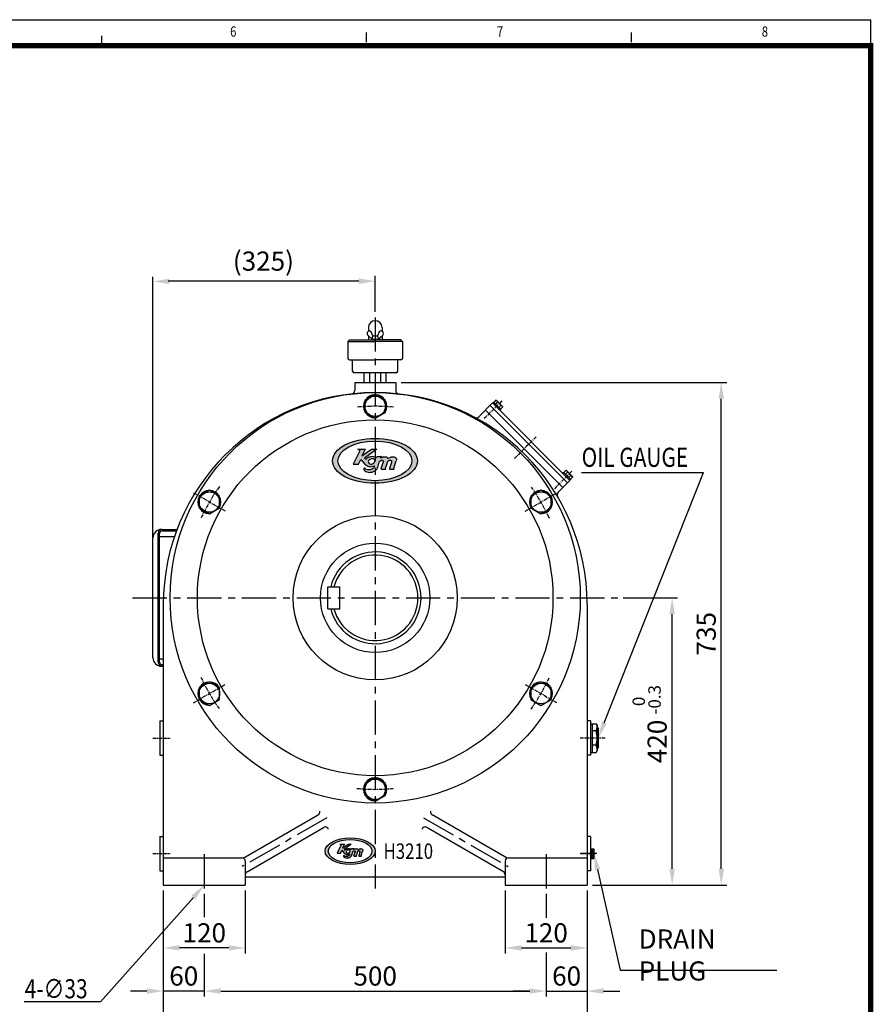
# Model space of a CAD drawing. Extents: x 3261 to 6364, y 11 to 2191.
# Drawn here: x 5116 to 6364, y 752 to 2191 of the extents above; entities that cross this region are included whole.
import ezdxf
from ezdxf.enums import TextEntityAlignment as Align

# ---------------------------------------------------------------- set-up
doc = ezdxf.new("R2010")
doc.units = 0
doc.header["$LTSCALE"] = 4
doc.header["$MEASUREMENT"] = 0
doc.linetypes.add('CENTER', pattern=[2, 1.25, -0.25, 0.25, -0.25])
doc.layers.get('0').update_dxf_attribs({"linetype": 'CONTINUOUS'})
for name, color, linetype in [('1', 7, 'CONTINUOUS'), ('4', 4, 'CONTINUOUS'), ('CENTER', 1, 'CENTER'), ('DIM', 2, 'CONTINUOUS'), ('THIN', 3, 'CONTINUOUS')]:
    doc.layers.add(name, color=color, linetype=linetype)
doc.styles.add('DIM', font='romans.shx', dxfattribs={"width": 0.8})
doc.styles.add('ROMANS', font='romans.shx')

msp = doc.modelspace()

# ---------------------------------------------------------------- hatches: boundary and pattern name
at = {"layer": '1'}
h = msp.add_hatch(color=4, dxfattribs=at)
h.dxf.hatch_style = 1
edge = h.paths.add_edge_path()
edge.add_ellipse((5635.49793, 1546.23186), major_axis=(-62.10991, 0.0009), ratio=0.5286538046, start_angle=0, end_angle=360)
edge = h.paths.add_edge_path(flags=16)
edge.add_ellipse((5635.50538, 1546.24131), major_axis=(-54.12146, -0.01003), ratio=0.5356687838, start_angle=0, end_angle=360)
h = msp.add_hatch(color=4, dxfattribs=at)
h.dxf.hatch_style = 1
edge = h.paths.add_edge_path()
edge.add_spline(control_points=[(5643.54173, 1549.97197), (5643.64099, 1550.28822), (5643.80596, 1550.81385), (5644.01432, 1551.58955), (5644.26152, 1552.11683), (5644.45274, 1552.48402), (5644.62898, 1552.83001), (5644.16473, 1552.91333), (5643.75818, 1552.75587), (5643.02803, 1552.53944), (5641.96506, 1552.47966), (5640.92503, 1552.47648), (5639.98938, 1552.47043), (5639.09244, 1552.60984), (5638.07932, 1551.95744), (5637.50867, 1551.08326), (5637.34537, 1550.49205), (5637.29416, 1550.30666)], knot_values=[0, 0, 0, 0, 0.9192207329, 1.5278510388, 2.2439933693, 2.4768625289, 2.7670788511, 3.0412761689, 3.4524197755, 4.0632682248, 5.1049227016, 6.4119209868, 6.9463125495, 7.7133697047, 8.8599678385, 10.0261719746, 10.55893039, 10.55893039, 10.55893039, 10.55893039], degree=3, periodic=0)
edge.add_spline(control_points=[(5637.29416, 1550.30666), (5636.97201, 1550.66117), (5636.32764, 1551.37027), (5634.51355, 1552.67408), (5631.41858, 1553.10833), (5628.34199, 1552.61299), (5626.0841, 1551.68431), (5624.51501, 1550.82329), (5623.1538, 1549.60789), (5622.50643, 1548.58074), (5622.18341, 1548.06822)], knot_values=[0, 0, 0, 0, 1.3292897009, 2.6588938923, 6.1222162668, 9.6092371626, 11.2451129, 12.8811308503, 14.5647274376, 16.2414410952, 16.2414410952, 16.2414410952, 16.2414410952], degree=3, periodic=0)
edge.add_line((5622.18341, 1548.06822), (5620.44923, 1550.2187))
edge.add_line((5620.44923, 1550.2187), (5638.07497, 1563.17599))
edge.add_line((5638.07497, 1563.17599), (5630.26988, 1563.17599))
edge.add_line((5630.26988, 1563.17599), (5616.44047, 1553.43958))
edge.add_line((5616.44047, 1553.43958), (5621.22557, 1563.17599))
edge.add_line((5621.22557, 1563.17599), (5610.16457, 1563.17599))
edge.add_spline(control_points=[(5610.16457, 1563.17599), (5611.40501, 1562.93304), (5613.02806, 1562.61515), (5612.95378, 1560.82378), (5612.77342, 1560.24448), (5612.68589, 1559.96332)], knot_values=[0, 0, 0, 0, 2.8468746184, 3.7249884542, 4.5530986272, 4.5530986272, 4.5530986272, 4.5530986272], degree=3, periodic=0)
edge.add_line((5612.68589, 1559.96332), (5603.69114, 1541.53628))
edge.add_line((5603.69114, 1541.53628), (5611.60431, 1541.53628))
edge.add_line((5611.60431, 1541.53628), (5614.75214, 1548.27842))
edge.add_line((5614.75214, 1548.27842), (5620.81783, 1541.5974))
edge.add_spline(control_points=[(5620.81783, 1541.5974), (5621.72253, 1540.81337), (5624.19577, 1538.67001), (5628.76336, 1537.4042), (5632.60575, 1537.87831), (5633.90927, 1538.83197), (5634.14409, 1539.02129)], knot_values=[0, 0, 0, 0, 1.6490481032, 4.5081296614, 6.3116267921, 6.7296146972, 6.7296146972, 6.7296146972, 6.7296146972], degree=3, periodic=0)
edge.add_spline(control_points=[(5634.14409, 1539.02129), (5634.22831, 1539.07977), (5634.35278, 1539.16619), (5634.49167, 1539.03174), (5634.57682, 1538.70137), (5634.30025, 1537.27947), (5632.66785, 1534.77181), (5628.86086, 1532.96698), (5624.68269, 1532.90991), (5621.82321, 1534.02478), (5621.06271, 1535.11116), (5621.04135, 1535.14284)], knot_values=[0, 0, 0, 0, 0.1200357695, 0.1774136493, 0.2336303073, 0.5910866582, 2.1136353281, 4.2235451012, 6.0988565125, 7.9300025883, 7.9842675749, 7.9842675749, 7.9842675749, 7.9842675749], degree=3, periodic=0)
edge.add_spline(control_points=[(5621.04135, 1535.14284), (5620.95081, 1535.23494), (5620.80013, 1535.38821), (5620.39208, 1535.58532), (5619.78162, 1535.55432), (5619.25137, 1535.0093), (5619.15558, 1534.24827), (5619.31747, 1533.34344), (5620.20758, 1531.99276), (5622.25006, 1530.42066), (5625.51493, 1529.48066), (5628.50508, 1529.36232), (5630.76584, 1529.70105), (5633.36237, 1530.25347), (5636.80127, 1532.0158), (5638.7736, 1534.90921), (5639.45004, 1536.55336), (5639.51992, 1536.72323)], knot_values=[0, 0, 0, 0, 0.3556087664, 0.5917891555, 1.2435461252, 1.8948480114, 2.5255726066, 3.3035661819, 4.4083631723, 6.9232729901, 10.2945287729, 13.6751062329, 15.1599389743, 16.6338758253, 21.0526483577, 25.4836911988, 25.9942447355, 25.9942447355, 25.9942447355, 25.9942447355], degree=3, periodic=0)
edge.add_line((5639.51992, 1536.72323), (5641.86868, 1544.46123))
edge.add_spline(control_points=[(5641.86868, 1544.46123), (5642.03501, 1544.82169), (5642.36735, 1545.54196), (5643.2793, 1546.43537), (5644.34738, 1546.96869), (5645.52108, 1547.14931), (5646.62006, 1547.09097), (5647.67584, 1546.40366), (5647.90225, 1545.16896), (5647.69634, 1544.40438), (5647.59261, 1544.01921)], knot_values=[0, 0, 0, 0, 1.09501632, 2.1880236483, 3.4753631677, 4.3394675131, 5.469183282, 6.4749393006, 7.5665424218, 8.6746873638, 8.6746873638, 8.6746873638, 8.6746873638], degree=3, periodic=0)
edge.add_line((5647.59261, 1544.01921), (5644.78506, 1534.84557))
edge.add_spline(control_points=[(5644.78506, 1534.84557), (5644.7732, 1534.72123), (5644.74959, 1534.47367), (5644.94352, 1534.08189), (5645.31587, 1533.94046), (5645.56014, 1533.92789), (5645.64525, 1533.92351)], knot_values=[0, 0, 0, 0, 0.3429576745, 0.6828692247, 1.1277049808, 1.3655629472, 1.3655629472, 1.3655629472, 1.3655629472], degree=3, periodic=0)
edge.add_line((5645.64525, 1533.92351), (5651.38707, 1533.92351))
edge.add_spline(control_points=[(5651.38707, 1533.92351), (5651.44227, 1533.92766), (5651.52889, 1533.93417), (5651.57215, 1534.03785), (5651.56672, 1534.10789), (5651.53125, 1534.19215), (5651.40373, 1534.29178), (5651.24092, 1534.44109), (5651.09611, 1534.70836), (5651.04658, 1535.0333), (5651.0687, 1535.27231), (5651.07922, 1535.38598)], knot_values=[0, 0, 0, 0, 0.1391486201, 0.2183574497, 0.2801977454, 0.3323610698, 0.4670708069, 0.7174244178, 0.9459174829, 1.2952449832, 1.6120750602, 1.6120750602, 1.6120750602, 1.6120750602], degree=3, periodic=0)
edge.add_line((5651.07922, 1535.38598), (5653.72092, 1544.01921))
edge.add_spline(control_points=[(5653.72092, 1544.01921), (5653.8884, 1544.46671), (5654.22288, 1545.36038), (5655.23452, 1546.40376), (5656.38237, 1546.96358), (5657.60827, 1547.15818), (5658.72958, 1547.0828), (5659.73007, 1546.34768), (5659.94999, 1545.16977), (5659.74344, 1544.40464), (5659.63939, 1544.01921)], knot_values=[0, 0, 0, 0, 1.3159063883, 2.6279199947, 3.9240610108, 4.7883162543, 6.0686321105, 6.9342118596, 8.0260644448, 9.1343670907, 9.1343670907, 9.1343670907, 9.1343670907], degree=3, periodic=0)
edge.add_line((5659.63939, 1544.01921), (5656.84601, 1534.87911))
edge.add_spline(control_points=[(5656.84601, 1534.87911), (5656.82922, 1534.73156), (5656.80025, 1534.47685), (5656.98055, 1534.1236), (5657.31469, 1533.94801), (5657.56701, 1533.9318), (5657.69614, 1533.92351)], knot_values=[0, 0, 0, 0, 0.4044300782, 0.6981304577, 1.0396442475, 1.3975825789, 1.3975825789, 1.3975825789, 1.3975825789], degree=3, periodic=0)
edge.add_line((5657.69614, 1533.92351), (5663.51846, 1533.92351))
edge.add_spline(control_points=[(5663.51846, 1533.92351), (5663.57371, 1533.92777), (5663.66032, 1533.93446), (5663.70433, 1534.03714), (5663.69891, 1534.1435), (5663.56383, 1534.28197), (5663.3766, 1534.42822), (5663.22834, 1534.71273), (5663.18093, 1535.03453), (5663.19975, 1535.27228), (5663.20874, 1535.38598)], knot_values=[0, 0, 0, 0, 0.1394470007, 0.2185936156, 0.2807978362, 0.4273574562, 0.7210193697, 0.9491763531, 1.2944273224, 1.6108794266, 1.6108794266, 1.6108794266, 1.6108794266], degree=3, periodic=0)
edge.add_line((5663.20874, 1535.38598), (5666.49, 1546.11527))
edge.add_spline(control_points=[(5666.49, 1546.11527), (5666.70638, 1546.87914), (5667.02811, 1548.01487), (5666.77678, 1549.60165), (5666.01737, 1550.84067), (5664.60878, 1552.08431), (5662.47023, 1552.40753), (5660.29483, 1552.37327), (5658.28256, 1551.57795), (5656.33237, 1550.63229), (5655.15757, 1549.77454), (5654.57015, 1549.34566)], knot_values=[0, 0, 0, 0, 2.1753121823, 3.2342620069, 4.3490887885, 6.1611723327, 8.2429386664, 10.1715467889, 12.158795768, 14.1738626283, 16.1890213841, 16.1890213841, 16.1890213841, 16.1890213841], degree=3, periodic=0)
edge.add_spline(control_points=[(5654.57067, 1549.34435), (5654.38831, 1549.80036), (5654.02348, 1550.71267), (5652.84139, 1551.59876), (5651.42307, 1552.41475), (5649.73145, 1552.36796), (5647.95854, 1552.29919), (5646.35467, 1551.74941), (5644.84043, 1550.9607), (5643.97448, 1550.30143), (5643.54173, 1549.97197)], knot_values=[0, 0, 0, 0, 1.337586338, 2.6759801812, 3.9983712298, 5.8052127322, 7.2236450601, 8.9378005713, 10.4472642756, 11.9551124873, 11.9551124873, 11.9551124873, 11.9551124873], degree=3, periodic=0)
edge = h.paths.add_edge_path(flags=16)
edge.add_spline(control_points=[(5629.0266, 1548.93155), (5629.74534, 1549.13914), (5631.63593, 1549.68521), (5634.45368, 1549.0285), (5635.51805, 1546.91058), (5635.34647, 1545.18654), (5634.43958, 1543.58313), (5632.92501, 1541.96323), (5630.41264, 1541.31405), (5628.21867, 1541.65063), (5626.26425, 1542.72257), (5625.19114, 1545.21574), (5626.79203, 1547.81307), (5628.35492, 1548.59535), (5629.0266, 1548.93155)], knot_values=[0, 0, 0, 0, 2.0956486395, 5.5124663588, 6.7673927398, 8.3672131357, 10.0973939468, 11.8305824496, 14.3804226898, 16.9304064595, 17.8142796057, 20.5170306352, 23.2764444597, 25.3561424717, 25.3561424717, 25.3561424717, 25.3561424717], degree=3, periodic=0)
h = msp.add_hatch(color=4, dxfattribs=at)
h.dxf.hatch_style = 1
edge = h.paths.add_edge_path()
edge.add_ellipse((5599.19232, 975.68104), major_axis=(-36.6621, 0.00053), ratio=0.5286538046, start_angle=0, end_angle=360)
edge = h.paths.add_edge_path(flags=16)
edge.add_ellipse((5599.19672, 975.68662), major_axis=(-31.9467, -0.00592), ratio=0.5356687838, start_angle=0, end_angle=360)
h = msp.add_hatch(color=4, dxfattribs=at)
h.dxf.hatch_style = 1
edge = h.paths.add_edge_path()
edge.add_spline(control_points=[(5603.9404, 977.88875), (5603.99899, 978.07542), (5604.09637, 978.38569), (5604.21936, 978.84357), (5604.36527, 979.15481), (5604.47814, 979.37155), (5604.58217, 979.57578), (5604.30814, 979.62496), (5604.06816, 979.53202), (5603.63717, 979.40427), (5603.00972, 979.36898), (5602.39582, 979.3671), (5601.84352, 979.36353), (5601.31408, 979.44582), (5600.71606, 979.06073), (5600.37922, 978.54471), (5600.28282, 978.19574), (5600.25259, 978.0863)], knot_values=[0, 0, 0, 0, 0.9192207329, 1.5278510388, 2.2439933693, 2.4768625289, 2.7670788511, 3.0412761689, 3.4524197755, 4.0632682248, 5.1049227016, 6.4119209868, 6.9463125495, 7.7133697047, 8.8599678385, 10.0261719746, 10.55893039, 10.55893039, 10.55893039, 10.55893039], degree=3, periodic=0)
edge.add_spline(control_points=[(5600.25259, 978.0863), (5600.06244, 978.29556), (5599.68208, 978.71413), (5598.61126, 979.48374), (5596.78437, 979.74007), (5594.96833, 979.44768), (5593.63554, 978.8995), (5592.70934, 978.39126), (5591.90585, 977.67384), (5591.52373, 977.06753), (5591.33305, 976.76501)], knot_values=[0, 0, 0, 0, 1.3292897009, 2.6588938923, 6.1222162668, 9.6092371626, 11.2451129, 12.8811308503, 14.5647274376, 16.2414410952, 16.2414410952, 16.2414410952, 16.2414410952], degree=3, periodic=0)
edge.add_line((5591.33305, 976.76501), (5590.30941, 978.03439))
edge.add_line((5590.30941, 978.03439), (5600.71349, 985.68279))
edge.add_line((5600.71349, 985.68279), (5596.10632, 985.68279))
edge.add_line((5596.10632, 985.68279), (5587.94313, 979.9356))
edge.add_line((5587.94313, 979.9356), (5590.76766, 985.68279))
edge.add_line((5590.76766, 985.68279), (5584.2386, 985.68279))
edge.add_spline(control_points=[(5584.2386, 985.68279), (5584.97081, 985.53938), (5585.92885, 985.35173), (5585.88501, 984.29433), (5585.77855, 983.95238), (5585.72688, 983.78642)], knot_values=[0, 0, 0, 0, 2.8468746184, 3.7249884542, 4.5530986272, 4.5530986272, 4.5530986272, 4.5530986272], degree=3, periodic=0)
edge.add_line((5585.72688, 983.78642), (5580.41748, 972.90934))
edge.add_line((5580.41748, 972.90934), (5585.08845, 972.90934))
edge.add_line((5585.08845, 972.90934), (5586.94654, 976.88908))
edge.add_line((5586.94654, 976.88908), (5590.52699, 972.94542))
edge.add_spline(control_points=[(5590.52699, 972.94542), (5591.06101, 972.48263), (5592.52091, 971.21745), (5595.21705, 970.47027), (5597.48513, 970.75013), (5598.25457, 971.31305), (5598.39318, 971.42481)], knot_values=[0, 0, 0, 0, 1.6490481032, 4.5081296614, 6.3116267921, 6.7296146972, 6.7296146972, 6.7296146972, 6.7296146972], degree=3, periodic=0)
edge.add_spline(control_points=[(5598.39318, 971.42481), (5598.44289, 971.45932), (5598.51636, 971.51034), (5598.59835, 971.43097), (5598.64861, 971.23596), (5598.48535, 970.39665), (5597.52179, 968.91643), (5595.27461, 967.85108), (5592.80833, 967.81739), (5591.12044, 968.47548), (5590.67153, 969.11674), (5590.65892, 969.13544)], knot_values=[0, 0, 0, 0, 0.1200357695, 0.1774136493, 0.2336303073, 0.5910866582, 2.1136353281, 4.2235451012, 6.0988565125, 7.9300025883, 7.9842675749, 7.9842675749, 7.9842675749, 7.9842675749], degree=3, periodic=0)
edge.add_spline(control_points=[(5590.65892, 969.13544), (5590.60548, 969.1898), (5590.51654, 969.28028), (5590.27567, 969.39663), (5589.91533, 969.37833), (5589.60234, 969.05662), (5589.54579, 968.6074), (5589.64136, 968.07329), (5590.16676, 967.27602), (5591.3724, 966.34804), (5593.29958, 965.79318), (5595.06459, 965.72333), (5596.39907, 965.92328), (5597.93175, 966.24935), (5599.96166, 967.28962), (5601.12588, 968.99753), (5601.52516, 969.96804), (5601.56641, 970.06831)], knot_values=[0, 0, 0, 0, 0.3556087664, 0.5917891555, 1.2435461252, 1.8948480114, 2.5255726066, 3.3035661819, 4.4083631723, 6.9232729901, 10.2945287729, 13.6751062329, 15.1599389743, 16.6338758253, 21.0526483577, 25.4836911988, 25.9942447355, 25.9942447355, 25.9942447355, 25.9942447355], degree=3, periodic=0)
edge.add_line((5601.56641, 970.06831), (5602.95283, 974.63588))
edge.add_spline(control_points=[(5602.95283, 974.63588), (5603.05101, 974.84865), (5603.24719, 975.27381), (5603.78549, 975.80117), (5604.41595, 976.11597), (5605.10876, 976.22259), (5605.75747, 976.18815), (5606.38067, 975.78245), (5606.51432, 975.05364), (5606.39277, 974.60232), (5606.33154, 974.37496)], knot_values=[0, 0, 0, 0, 1.09501632, 2.1880236483, 3.4753631677, 4.3394675131, 5.469183282, 6.4749393006, 7.5665424218, 8.6746873638, 8.6746873638, 8.6746873638, 8.6746873638], degree=3, periodic=0)
edge.add_line((5606.33154, 974.37496), (5604.67431, 968.95997))
edge.add_spline(control_points=[(5604.67431, 968.95997), (5604.66731, 968.88658), (5604.65337, 968.74045), (5604.76784, 968.50918), (5604.98763, 968.4257), (5605.13182, 968.41828), (5605.18206, 968.41569)], knot_values=[0, 0, 0, 0, 0.3429576745, 0.6828692247, 1.1277049808, 1.3655629472, 1.3655629472, 1.3655629472, 1.3655629472], degree=3, periodic=0)
edge.add_line((5605.18206, 968.41569), (5608.57133, 968.41569))
edge.add_spline(control_points=[(5608.57133, 968.41569), (5608.60391, 968.41815), (5608.65504, 968.42199), (5608.68058, 968.48319), (5608.67737, 968.52453), (5608.65643, 968.57427), (5608.58116, 968.63308), (5608.48506, 968.72121), (5608.39958, 968.87897), (5608.37034, 969.07078), (5608.3834, 969.21186), (5608.38961, 969.27896)], knot_values=[0, 0, 0, 0, 0.1391486201, 0.2183574497, 0.2801977454, 0.3323610698, 0.4670708069, 0.7174244178, 0.9459174829, 1.2952449832, 1.6120750602, 1.6120750602, 1.6120750602, 1.6120750602], degree=3, periodic=0)
edge.add_line((5608.38961, 969.27896), (5609.94894, 974.37496))
edge.add_spline(control_points=[(5609.94894, 974.37496), (5610.04781, 974.63911), (5610.24524, 975.16663), (5610.84239, 975.78251), (5611.51994, 976.11296), (5612.24356, 976.22783), (5612.90545, 976.18333), (5613.49601, 975.74941), (5613.62583, 975.05411), (5613.50391, 974.60247), (5613.44249, 974.37496)], knot_values=[0, 0, 0, 0, 1.3159063883, 2.6279199947, 3.9240610108, 4.7883162543, 6.0686321105, 6.9342118596, 8.0260644448, 9.1343670907, 9.1343670907, 9.1343670907, 9.1343670907], degree=3, periodic=0)
edge.add_line((5613.44249, 974.37496), (5611.79362, 968.97977))
edge.add_spline(control_points=[(5611.79362, 968.97977), (5611.78371, 968.89267), (5611.76661, 968.74232), (5611.87303, 968.5338), (5612.07027, 968.43016), (5612.21921, 968.42059), (5612.29543, 968.41569)], knot_values=[0, 0, 0, 0, 0.4044300782, 0.6981304577, 1.0396442475, 1.3975825789, 1.3975825789, 1.3975825789, 1.3975825789], degree=3, periodic=0)
edge.add_line((5612.29543, 968.41569), (5615.73222, 968.41569))
edge.add_spline(control_points=[(5615.73222, 968.41569), (5615.76483, 968.41821), (5615.81595, 968.42216), (5615.84193, 968.48277), (5615.83873, 968.54555), (5615.759, 968.62729), (5615.64848, 968.71362), (5615.56097, 968.88156), (5615.53298, 969.07151), (5615.54409, 969.21185), (5615.5494, 969.27896)], knot_values=[0, 0, 0, 0, 0.1394470007, 0.2185936156, 0.2807978362, 0.4273574562, 0.7210193697, 0.9491763531, 1.2944273224, 1.6108794266, 1.6108794266, 1.6108794266, 1.6108794266], degree=3, periodic=0)
edge.add_line((5615.5494, 969.27896), (5617.48625, 975.61222))
edge.add_spline(control_points=[(5617.48625, 975.61222), (5617.61398, 976.06312), (5617.80389, 976.73351), (5617.65553, 977.67015), (5617.20727, 978.40152), (5616.37581, 979.13561), (5615.11347, 979.3264), (5613.82938, 979.30618), (5612.64158, 978.83672), (5611.49043, 978.27852), (5610.79697, 977.77221), (5610.45023, 977.51905)], knot_values=[0, 0, 0, 0, 2.1753121823, 3.2342620069, 4.3490887885, 6.1611723327, 8.2429386664, 10.1715467889, 12.158795768, 14.1738626283, 16.1890213841, 16.1890213841, 16.1890213841, 16.1890213841], degree=3, periodic=0)
edge.add_spline(control_points=[(5610.45054, 977.51827), (5610.34289, 977.78745), (5610.12754, 978.32597), (5609.42978, 978.84901), (5608.59257, 979.33066), (5607.59405, 979.30305), (5606.54754, 979.26245), (5605.60081, 978.93793), (5604.70699, 978.47237), (5604.19584, 978.08322), (5603.9404, 977.88875)], knot_values=[0, 0, 0, 0, 1.337586338, 2.6759801812, 3.9983712298, 5.8052127322, 7.2236450601, 8.9378005713, 10.4472642756, 11.9551124873, 11.9551124873, 11.9551124873, 11.9551124873], degree=3, periodic=0)
edge = h.paths.add_edge_path(flags=16)
edge.add_spline(control_points=[(5595.37244, 977.27461), (5595.79669, 977.39715), (5596.91267, 977.71948), (5598.57593, 977.33184), (5599.2042, 976.08168), (5599.10292, 975.06401), (5598.5676, 974.11755), (5597.67358, 973.16136), (5596.19059, 972.77817), (5594.89553, 972.97685), (5593.74188, 973.60959), (5593.10845, 975.08125), (5594.05342, 976.61439), (5594.97596, 977.07616), (5595.37244, 977.27461)], knot_values=[0, 0, 0, 0, 2.0956486395, 5.5124663588, 6.7673927398, 8.3672131357, 10.0973939468, 11.8305824496, 14.3804226898, 16.9304064595, 17.8142796057, 20.5170306352, 23.2764444597, 25.3561424717, 25.3561424717, 25.3561424717, 25.3561424717], degree=3, periodic=0)

# ---------------------------------------------------------------- linework, layer by layer
at = {"color": 4}
msp.add_line((3261.02374, 2191.21538), (6360.54687, 2191.21538), dxfattribs=at)
at = {"layer": '1'}
for p, q in [((6360.54687, 2153.42563), (6360.54687, 2191.21538)), ((5235.92002, 2153.42563), (5235.92002, 2167.59679)), ((5623.26498, 2158.49636), (5623.26498, 2172.66752)), ((6010.60993, 2158.49636), (6010.60993, 2172.66752))]:
    msp.add_line(p, q, dxfattribs=at)
at = {"layer": '1', "color": 4}
for p, q in [((5612.68589, 1559.96332), (5603.69114, 1541.53628)), ((5610.16457, 1563.17599), (5621.22557, 1563.17599)), ((5621.22557, 1563.17599), (5616.44047, 1553.43958)), ((5616.44047, 1553.43958), (5630.26988, 1563.17599)), ((5638.07497, 1563.17599), (5620.44923, 1550.2187)), ((5630.26988, 1563.17599), (5638.07497, 1563.17599)), ((5603.69114, 1541.53628), (5611.60431, 1541.53628)), ((5611.60431, 1541.53628), (5614.75214, 1548.27842)), ((5614.75214, 1548.27842), (5620.81783, 1541.5974)), ((5620.44923, 1550.2187), (5622.18341, 1548.06822)), ((5639.51992, 1536.72323), (5641.86868, 1544.46123)), ((5644.78506, 1534.84557), (5647.59261, 1544.01921)), ((5651.07922, 1535.38598), (5653.72092, 1544.01921)), ((5659.63939, 1544.01921), (5656.84601, 1534.87911)), ((5663.20874, 1535.38598), (5666.49, 1546.11527)), ((5645.64525, 1533.92351), (5651.38707, 1533.92351)), ((5657.69614, 1533.92351), (5663.51846, 1533.92351)), ((5585.72688, 983.78642), (5580.41748, 972.90934)), ((5584.2386, 985.68279), (5590.76766, 985.68279)), ((5590.76766, 985.68279), (5587.94313, 979.9356)), ((5587.94313, 979.9356), (5596.10632, 985.68279)), ((5600.71349, 985.68279), (5590.30941, 978.03439)), ((5596.10632, 985.68279), (5600.71349, 985.68279)), ((5580.41748, 972.90934), (5585.08845, 972.90934)), ((5585.08845, 972.90934), (5586.94654, 976.88908)), ((5586.94654, 976.88908), (5590.52699, 972.94542)), ((5590.30941, 978.03439), (5591.33305, 976.76501)), ((5601.56641, 970.06831), (5602.95283, 974.63588)), ((5604.67431, 968.95997), (5606.33154, 974.37496)), ((5605.18206, 968.41569), (5608.57133, 968.41569)), ((5608.38961, 969.27896), (5609.94894, 974.37496)), ((5613.44249, 974.37496), (5611.79362, 968.97977)), ((5612.29543, 968.41569), (5615.73222, 968.41569)), ((5615.5494, 969.27896), (5617.48625, 975.61222))]:
    msp.add_line(p, q, dxfattribs=at)
at = {"layer": '1', "const_width": 7.74881}
msp.add_lwpolyline([(6360.54687, 2153.42563), (3336.60325, 2153.42563), (3336.60325, 15.28368), (6360.54687, 15.28368)], close=True, dxfattribs=at)
at = {"layer": '1', "color": 4}
for centre, major_axis, ratio in [((5635.49793, 1546.23214), (-62.10991, 0.0009), 0.5286538046), ((5635.50538, 1546.24158), (-54.12146, -0.01003), 0.5356687838), ((5599.19232, 975.68121), (-36.6621, 0.00053), 0.5286538046), ((5599.19672, 975.68678), (-31.9467, -0.00592), 0.5356687838)]:
    msp.add_ellipse(centre, major_axis=major_axis, ratio=ratio, dxfattribs=at)
for points in [[(5610.16457, 1563.17599), (5612.90237, 1561.77678), (5612.91257, 1560.82847), (5612.68589, 1559.96332)], [(5622.18341, 1548.06822), (5623.21923, 1549.55357), (5624.5657, 1550.77551), (5626.0984, 1551.6546), (5627.73626, 1552.317), (5631.45414, 1552.91702), (5635.11722, 1552.16047), (5636.29185, 1551.33448), (5637.29416, 1550.30666)], [(5629.0266, 1548.93155), (5631.24129, 1549.3981), (5634.73744, 1548.2173), (5635.34525, 1547.00591), (5635.24245, 1545.28117), (5634.37723, 1543.62495), (5633.04948, 1542.30553), (5630.414, 1541.5069), (5627.69899, 1541.96861), (5626.87607, 1542.45238), (5625.71074, 1545.12864), (5627.1105, 1547.75963), (5629.0266, 1548.93155)], [(5637.29416, 1550.30666), (5637.46523, 1550.85602), (5638.15876, 1551.90738), (5639.24301, 1552.50559), (5640.07115, 1552.48397), (5640.64821, 1552.4745), (5642.05964, 1552.49384), (5643.17924, 1552.60374), (5643.81418, 1552.78288), (5644.2477, 1552.87893), (5644.52852, 1552.78495), (5644.45081, 1552.4813), (5644.33584, 1552.25762), (5644.02275, 1551.55038), (5643.83113, 1550.92161), (5643.54173, 1549.97197)], [(5641.86868, 1544.46123), (5642.42822, 1545.5031), (5643.26183, 1546.33889), (5644.50867, 1546.95404), (5645.42932, 1547.10679), (5646.64204, 1546.97289), (5647.52403, 1546.33889), (5647.81212, 1545.1957), (5647.59261, 1544.01921)], [(5643.54173, 1549.97197), (5644.86486, 1550.92132), (5646.30717, 1551.68118), (5648.0733, 1552.23618), (5649.60017, 1552.36028), (5651.5464, 1552.21845), (5652.82196, 1551.57607), (5653.91708, 1550.63263), (5654.57067, 1549.34435)], [(5653.72092, 1544.01921), (5654.30938, 1545.31283), (5655.28663, 1546.33889), (5656.54514, 1546.95182), (5657.46568, 1547.10623), (5658.83556, 1546.91811), (5659.56933, 1546.33889), (5659.85907, 1545.19584), (5659.63939, 1544.01921)], [(5654.57015, 1549.34566), (5656.36524, 1550.57621), (5658.30699, 1551.55893), (5660.33835, 1552.25166), (5662.41893, 1552.34987), (5664.61205, 1551.85477), (5666.1117, 1550.59736), (5666.71154, 1549.55341), (5666.90907, 1548.42693), (5666.49, 1546.11527)], [(5621.04135, 1535.14284), (5620.75401, 1535.39767), (5620.52414, 1535.50823), (5619.82134, 1535.469), (5619.32107, 1534.97452), (5619.19375, 1534.30534), (5619.34079, 1533.47808), (5619.95243, 1532.45359), (5622.06451, 1530.74587), (5625.52967, 1529.62817), (5629.17824, 1529.49434), (5630.76624, 1529.71762), (5632.31899, 1530.0683), (5636.52714, 1532.31908), (5639.30637, 1536.21487), (5639.51992, 1536.72323)], [(5644.78506, 1534.84557), (5644.78506, 1534.47517), (5644.95376, 1534.14913), (5645.3894, 1533.94658), (5645.64525, 1533.92351)], [(5651.38707, 1533.92351), (5651.53118, 1533.96613), (5651.56671, 1534.04394), (5651.56261, 1534.1106), (5651.54086, 1534.16257), (5651.4387, 1534.26616), (5651.24696, 1534.4568), (5651.12803, 1534.67302), (5651.061, 1535.04429), (5651.07922, 1535.38598)], [(5656.84601, 1534.87911), (5656.84601, 1534.44233), (5656.99439, 1534.16198), (5657.31322, 1533.97653), (5657.69614, 1533.92351)], [(5663.51846, 1533.92351), (5663.66291, 1533.96612), (5663.6992, 1534.0435), (5663.69586, 1534.1106), (5663.60283, 1534.23866), (5663.37629, 1534.46062), (5663.25905, 1534.67735), (5663.19412, 1535.04453), (5663.20874, 1535.38598)], [(5584.2386, 985.68279), (5585.85466, 984.85686), (5585.86068, 984.2971), (5585.72688, 983.78642)], [(5591.33305, 976.76501), (5591.94447, 977.64177), (5592.73927, 978.36306), (5593.64398, 978.88197), (5594.61078, 979.27297), (5596.80536, 979.62714), (5598.96759, 979.18057), (5599.66095, 978.693), (5600.25259, 978.0863)], [(5600.25259, 978.0863), (5600.35357, 978.41058), (5600.76295, 979.03117), (5601.40296, 979.38428), (5601.89179, 979.37152), (5602.23242, 979.36593), (5603.06555, 979.37735), (5603.72643, 979.44222), (5604.10122, 979.54796), (5604.35711, 979.60466), (5604.52288, 979.54918), (5604.47701, 979.36995), (5604.40914, 979.23791), (5604.22433, 978.82045), (5604.11123, 978.4493), (5603.9404, 977.88875)], [(5603.9404, 977.88875), (5604.72141, 978.44912), (5605.57277, 978.89765), (5606.61528, 979.22526), (5607.51656, 979.29851), (5608.66538, 979.21479), (5609.41831, 978.83561), (5610.06473, 978.27872), (5610.45054, 977.51827)], [(5610.45023, 977.51905), (5611.50983, 978.24541), (5612.656, 978.82549), (5613.85507, 979.2344), (5615.08319, 979.29237), (5616.37774, 979.00012), (5617.26295, 978.2579), (5617.61702, 977.64168), (5617.73362, 976.97674), (5617.48625, 975.61222)], [(5590.65892, 969.13544), (5590.48931, 969.28586), (5590.35363, 969.35112), (5589.93878, 969.32796), (5589.64348, 969.03608), (5589.56832, 968.64108), (5589.65512, 968.15277), (5590.01616, 967.54804), (5591.26287, 966.54), (5593.30828, 965.88025), (5595.46195, 965.80125), (5596.39931, 965.93305), (5597.31586, 966.14005), (5599.79984, 967.46864), (5601.44036, 969.76823), (5601.56641, 970.06831)], [(5595.37244, 977.27461), (5596.67972, 977.55001), (5598.74342, 976.853), (5599.1022, 976.13795), (5599.04151, 975.11987), (5598.5308, 974.14224), (5597.74705, 973.36342), (5596.19139, 972.892), (5594.58878, 973.16454), (5594.10303, 973.4501), (5593.41516, 975.02984), (5594.24141, 976.58285), (5595.37244, 977.27461)], [(5602.95283, 974.63588), (5603.28312, 975.25087), (5603.77518, 975.74422), (5604.51116, 976.10733), (5605.0546, 976.19749), (5605.77044, 976.11846), (5606.29106, 975.74422), (5606.46111, 975.06942), (5606.33154, 974.37496)], [(5604.67431, 968.95997), (5604.67431, 968.74133), (5604.77389, 968.54887), (5605.03104, 968.42932), (5605.18206, 968.41569)], [(5608.57133, 968.41569), (5608.65639, 968.44085), (5608.67737, 968.48678), (5608.67494, 968.52613), (5608.6621, 968.55681), (5608.6018, 968.61795), (5608.48863, 968.73048), (5608.41842, 968.85812), (5608.37886, 969.07727), (5608.38961, 969.27896)], [(5609.94894, 974.37496), (5610.2963, 975.13856), (5610.87315, 975.74422), (5611.61602, 976.10602), (5612.15939, 976.19716), (5612.96801, 976.08612), (5613.40113, 975.74422), (5613.57216, 975.0695), (5613.44249, 974.37496)], [(5611.79362, 968.97977), (5611.79362, 968.72194), (5611.8812, 968.55646), (5612.0694, 968.44699), (5612.29543, 968.41569)], [(5615.73222, 968.41569), (5615.81748, 968.44085), (5615.83891, 968.48653), (5615.83693, 968.52613), (5615.78202, 968.60172), (5615.6483, 968.73274), (5615.57909, 968.86067), (5615.54076, 969.07741), (5615.5494, 969.27896)]]:
    msp.add_spline(points, degree=3, dxfattribs=at)
for points, knots in [([(5620.81783, 1541.5974), (5621.72253, 1540.81337), (5624.19577, 1538.67001), (5628.76336, 1537.4042), (5632.60575, 1537.87831), (5633.90927, 1538.83197), (5634.14409, 1539.02129)], [0, 0, 0, 0, 1.6490481032, 4.5081296614, 6.3116267921, 6.7296146972, 6.7296146972, 6.7296146972, 6.7296146972]), ([(5634.14409, 1539.02129), (5634.22831, 1539.07977), (5634.35278, 1539.16619), (5634.49167, 1539.03174), (5634.57682, 1538.70137), (5634.30025, 1537.27947), (5632.66785, 1534.77181), (5628.86086, 1532.96698), (5624.68269, 1532.90991), (5621.82321, 1534.02478), (5621.06271, 1535.11116), (5621.04135, 1535.14284)], [0, 0, 0, 0, 0.1200357695, 0.1774136493, 0.2336303073, 0.5910866582, 2.1136353281, 4.2235451012, 6.0988565125, 7.9300025883, 7.9842675749, 7.9842675749, 7.9842675749, 7.9842675749]), ([(5590.52699, 972.94542), (5591.06101, 972.48263), (5592.52091, 971.21745), (5595.21705, 970.47027), (5597.48513, 970.75013), (5598.25457, 971.31305), (5598.39318, 971.42481)], [0, 0, 0, 0, 1.6490481032, 4.5081296614, 6.3116267921, 6.7296146972, 6.7296146972, 6.7296146972, 6.7296146972]), ([(5598.39318, 971.42481), (5598.44289, 971.45932), (5598.51636, 971.51034), (5598.59835, 971.43097), (5598.64861, 971.23596), (5598.48535, 970.39665), (5597.52179, 968.91643), (5595.27461, 967.85108), (5592.80833, 967.81739), (5591.12044, 968.47548), (5590.67153, 969.11674), (5590.65892, 969.13544)], [0, 0, 0, 0, 0.1200357695, 0.1774136493, 0.2336303073, 0.5910866582, 2.1136353281, 4.2235451012, 6.0988565125, 7.9300025883, 7.9842675749, 7.9842675749, 7.9842675749, 7.9842675749])]:
    msp.add_open_spline(points, degree=3, knots=knots, dxfattribs=at)
at = {"layer": 'CENTER', "ltscale": 10}
for p, q in [((5635.85442, 1756.02971), (5635.85442, 921.02971)), ((5281.01319, 1346.02971), (5990.69565, 1346.02971)), ((5565.08836, 1024.51669), (5441.37155, 953.08876)), ((5706.62049, 1024.51669), (5830.3373, 953.08876)), ((5385.85442, 971.02971), (5385.85442, 921.02971)), ((5885.85442, 971.02971), (5885.85442, 921.02971))]:
    msp.add_line(p, q, dxfattribs=at)
at = {"layer": 'CENTER'}
for p, q in [((5821.07983, 1633.7856), (5795.40544, 1608.11121)), ((5871.2137, 1581.38898), (5838.98007, 1549.15535)), ((5923.61031, 1531.25511), (5897.93592, 1505.58073)), ((5416.66339, 1472.57971), (5370.07123, 1499.47971)), ((5855.04545, 1472.57971), (5901.63762, 1499.47971)), ((5370.07123, 1192.57971), (5416.66339, 1219.47971)), ((5855.04545, 1219.47971), (5901.63762, 1192.57971)), ((5310.85442, 1141.02971), (5335.85442, 1141.02971)), ((5972.10442, 1141.02971), (5935.85442, 1141.02971)), ((5310.85442, 972.02971), (5335.85442, 972.02971)), ((5959.89353, 972.02971), (5935.85442, 972.02971)), ((5936.59812, 972.02971), (5957.86102, 972.02971))]:
    msp.add_line(p, q, dxfattribs=at)
for start, end in [(84.49339354, 95.50660646), (144.49339354, 155.50660646), (24.49339354, 35.50660646), (204.49339354, 215.50660646), (324.49339354, 335.50660646), (264.49339354, 275.50660646)]:
    msp.add_arc((5635.85442, 1346.02971), 280, start, end, dxfattribs=at)
at = {"layer": 'DIM', "color": 3}
for p, q in [((5310.85442, 1433.72238), (5310.85442, 1815.09547)), ((5635.85442, 1764.02971), (5635.85442, 1816.95264)), ((5611.85442, 1808.95264), (5332.85442, 1808.95264)), ((5673.85442, 1661.02971), (6149.9915, 1661.02971)), ((6141.9915, 950.02971), (6141.9915, 1637.02971)), ((5937.54521, 1529.45741), (6115.97388, 1529.45741)), ((5970.94339, 1163.34277), (6115.97388, 1529.45741)), ((5998.69565, 1346.02971), (6078.18667, 1346.02971)), ((6070.18667, 950.02971), (6070.18667, 1322.02971)), ((5953.85442, 926.02971), (6078.18667, 926.02971)), ((6078.18667, 926.02971), (6149.9915, 926.02971)), ((5369.90841, 908.09302), (5234.29335, 755.54802)), ((5325.85442, 918.02971), (5325.85442, 695.11033)), ((5325.85442, 910.02971), (5325.85442, 826.2251)), ((5385.85442, 913.02971), (5385.85442, 879.18621)), ((5445.85442, 918.02971), (5445.85442, 826.2251)), ((5825.85442, 918.02971), (5825.85442, 826.2251)), ((5885.85442, 913.02971), (5885.85442, 878.3517)), ((5945.85442, 918.02971), (5945.85442, 695.11033)), ((5945.85442, 918.02971), (5945.85442, 826.2251)), ((5421.85442, 834.2251), (5349.85442, 834.2251)), ((5385.85442, 825.77793), (5385.85442, 763.12895)), ((5849.85442, 834.2251), (5921.85442, 834.2251)), ((5885.85442, 827.44694), (5885.85442, 763.12895)), ((5301.85442, 771.12895), (5277.85442, 771.12895)), ((5385.85442, 771.12895), (5325.85442, 771.12895)), ((5409.85442, 771.12895), (5861.85442, 771.12895)), ((5409.85442, 771.12895), (5433.85442, 771.12895)), ((5861.85442, 771.12895), (5837.85442, 771.12895)), ((5885.85442, 771.12895), (5945.85442, 771.12895)), ((5969.85442, 771.12895), (5993.85442, 771.12895)), ((5234.29335, 755.54802), (5122.3897, 755.54802))]:
    msp.add_line(p, q, dxfattribs=at)
at = {"layer": 'DIM', "color": 0}
for p, q in [((5624.90157, 1729.93775), (5631.60442, 1724.04078)), ((5625.85442, 1741.02971), (5625.85442, 1735.65858)), ((5625.85442, 1729.09945), (5625.85442, 1723.02971)), ((5632.35442, 1729.04078), (5629.95746, 1734.99364)), ((5631.60442, 1724.04078), (5632.35442, 1729.04078)), ((5632.35442, 1729.04078), (5639.35442, 1729.04078)), ((5641.75139, 1734.99364), (5639.35442, 1729.04078)), ((5639.35442, 1729.04078), (5640.10442, 1724.04078)), ((5640.10442, 1724.04078), (5646.80728, 1729.93775)), ((5645.85442, 1741.02971), (5645.85442, 1735.65858)), ((5645.85442, 1729.09945), (5645.85442, 1723.02971)), ((5598.25467, 1723.02971), (5595.85442, 1720.62946)), ((5595.85442, 1720.62696), (5595.85442, 1696.42995)), ((5595.85442, 1720.62696), (5635.85442, 1720.62696)), ((5598.25467, 1723.02971), (5635.85442, 1723.02971)), ((5631.60442, 1724.04078), (5640.10442, 1724.04078)), ((5633.35442, 1723.02971), (5633.35442, 1724.04078)), ((5673.45418, 1723.02971), (5635.85442, 1723.02971)), ((5675.85442, 1720.62696), (5635.85442, 1720.62696)), ((5638.35442, 1724.04078), (5638.35442, 1723.02971)), ((5673.45418, 1723.02971), (5675.85442, 1720.62946)), ((5675.85442, 1720.62696), (5675.85442, 1696.42995)), ((5598.25467, 1694.02971), (5635.85442, 1694.02971)), ((5602.85442, 1677.42995), (5602.85442, 1694.02971)), ((5673.45418, 1694.02971), (5635.85442, 1694.02971)), ((5668.85442, 1677.42995), (5668.85442, 1694.02971)), ((5666.45418, 1675.02971), (5605.25467, 1675.02971)), ((5619.85442, 1661.02971), (5619.85442, 1675.02971)), ((5627.85442, 1661.02971), (5627.85442, 1675.02971)), ((5643.85442, 1661.02971), (5643.85442, 1675.02971)), ((5651.85442, 1661.02971), (5651.85442, 1675.02971)), ((5605.85442, 1661.02971), (5665.85442, 1661.02971)), ((5605.85442, 1661.02971), (5605.85442, 1649.07923)), ((5665.85442, 1661.02971), (5665.85442, 1649.07923)), ((5807.57409, 1630.88646), (5787.29752, 1610.60989)), ((5804.03855, 1627.35092), (5917.17564, 1514.21384)), ((5807.57409, 1630.88646), (5920.71117, 1517.74937)), ((5808.97416, 1632.03197), (5807.70137, 1630.75918)), ((5819.3262, 1621.67993), (5808.97416, 1632.03197)), ((5812.27757, 1634.74141), (5809.27114, 1631.73499)), ((5814.71709, 1632.30189), (5811.71066, 1629.29547)), ((5813.33675, 1634.45761), (5812.27757, 1634.74141)), ((5812.9211, 1625.53944), (5813.45905, 1627.54708)), ((5821.75184, 1626.04251), (5813.33675, 1634.45761)), ((5819.59613, 1627.42286), (5816.5897, 1624.41643)), ((5796.96749, 1620.27986), (5910.10457, 1507.14277)), ((5813.9009, 1624.55965), (5814.43884, 1626.56728)), ((5819.3262, 1621.67993), (5818.05341, 1620.40713)), ((5822.03564, 1624.98334), (5819.02922, 1621.97691)), ((5821.75184, 1626.04251), (5822.03564, 1624.98334)), ((5911.50464, 1529.50149), (5910.23185, 1528.22869)), ((5921.85668, 1519.14944), (5911.50464, 1529.50149)), ((5914.80805, 1532.21093), (5911.80163, 1529.2045)), ((5917.24757, 1529.77141), (5914.24114, 1526.76498)), ((5924.28232, 1523.51203), (5915.86723, 1531.92712)), ((5920.71117, 1517.74937), (5903.2378, 1500.276)), ((5915.45159, 1523.00896), (5915.98953, 1525.0166)), ((5916.43138, 1522.02916), (5916.96933, 1524.0368)), ((5922.12661, 1524.89237), (5919.12018, 1521.88595)), ((5921.85668, 1519.14944), (5920.58389, 1517.87665)), ((5924.56613, 1522.45286), (5921.5597, 1519.44643)), ((5924.28232, 1523.51203), (5924.56613, 1522.45286)), ((5318.23882, 1252.18337), (5318.23882, 1439.87604)), ((5320.29004, 1252.18337), (5320.29004, 1439.87604)), ((5323.16175, 1446.02971), (5346.02689, 1446.02971)), ((5324.39249, 1443.97849), (5345.25666, 1443.97849)), ((5310.85442, 1258.33704), (5310.85442, 1433.72238)), ((5320.29004, 1435.7736), (5342.33925, 1435.7736)), ((5566.35442, 1362.02971), (5584.35442, 1362.02971)), ((5566.35442, 1330.02971), (5566.35442, 1362.02971)), ((5575.43712, 1362.02971), (5584.35442, 1362.02971)), ((5584.35442, 1330.02971), (5584.35442, 1362.02971)), ((5325.85442, 1336.02971), (5325.85442, 926.02971)), ((5566.35442, 1330.02971), (5584.35442, 1330.02971)), ((5575.43712, 1330.02971), (5584.35442, 1330.02971)), ((5945.85442, 1336.02971), (5945.85442, 926.02971)), ((5325.85442, 1256.28582), (5320.29004, 1256.28582)), ((5325.85442, 1246.02971), (5323.16175, 1246.02971)), ((5325.85442, 1248.08093), (5324.39249, 1248.08093)), ((5320.85442, 1166.02971), (5325.85442, 1166.02971)), ((5320.85442, 1166.02971), (5320.85442, 1116.02971)), ((5950.85442, 1166.02971), (5945.85442, 1166.02971)), ((5950.85442, 1166.02971), (5950.85442, 1116.02971)), ((5950.85442, 1162.02971), (5959.10442, 1162.02971)), ((5953.10442, 1162.02971), (5953.10442, 1120.02971)), ((5959.10442, 1162.02971), (5960.60442, 1159.43163)), ((5960.60442, 1159.43163), (5960.60442, 1122.62779)), ((5962.10442, 1155.27971), (5962.10442, 1126.77971)), ((5959.10442, 1151.52971), (5953.10442, 1151.52971)), ((5959.10442, 1130.52971), (5953.10442, 1130.52971)), ((5320.85442, 1116.02971), (5325.85442, 1116.02971)), ((5950.85442, 1116.02971), (5945.85442, 1116.02971)), ((5950.85442, 1120.02971), (5959.10442, 1120.02971)), ((5959.10442, 1120.02971), (5960.60442, 1122.62779)), ((5442.9714, 965.55944), (5551.42811, 1028.17695)), ((5828.73745, 965.55944), (5720.28074, 1028.17695)), ((5448.35442, 945.57332), (5561.42811, 1010.85644)), ((5823.35442, 945.57332), (5710.28074, 1010.85644)), ((5320.85442, 997.02971), (5325.85442, 997.02971)), ((5320.85442, 997.02971), (5320.85442, 947.02971)), ((5950.85442, 997.02971), (5945.85442, 997.02971)), ((5950.85442, 997.02971), (5950.85442, 947.02971)), ((5950.85442, 979.02971), (5955.85442, 979.02971)), ((5950.85442, 972.02971), (5955.85442, 979.02971)), ((5950.85442, 979.02971), (5955.85442, 972.02971)), ((5955.85442, 979.02971), (5955.85442, 965.02971)), ((5325.85442, 966.02971), (5440.85442, 966.02971)), ((5830.85442, 966.02971), (5945.85442, 966.02971)), ((5955.85442, 972.02971), (5950.85442, 972.02971)), ((5955.85442, 972.02971), (5950.85442, 965.02971)), ((5955.85442, 965.02971), (5950.85442, 972.02971)), ((5950.85442, 965.02971), (5955.85442, 965.02971)), ((5445.85442, 961.02971), (5445.85442, 926.02971)), ((5825.85442, 961.02971), (5825.85442, 926.02971)), ((5320.85442, 947.02971), (5325.85442, 947.02971)), ((5445.85442, 938.02971), (5825.85442, 938.02971)), ((5950.85442, 947.02971), (5945.85442, 947.02971)), ((5325.85442, 926.02971), (5445.85442, 926.02971)), ((5825.85442, 926.02971), (5945.85442, 926.02971))]:
    msp.add_line(p, q, dxfattribs=at)
for points in [[(5635.85442, 1643.32971), (5620.87218, 1634.67971), (5620.87218, 1617.37971), (5635.85442, 1608.72971), (5650.83666, 1617.37971), (5650.83666, 1634.67971)], [(5378.38507, 1494.67971), (5378.38507, 1477.37971), (5393.36731, 1468.72971), (5408.34955, 1477.37971), (5408.34955, 1494.67971), (5393.36731, 1503.32971)], [(5893.32378, 1494.67971), (5878.34154, 1503.32971), (5863.3593, 1494.67971), (5863.3593, 1477.37971), (5878.34154, 1468.72971), (5893.32378, 1477.37971)], [(5378.38507, 1197.37971), (5393.36731, 1188.72971), (5408.34955, 1197.37971), (5408.34955, 1214.67971), (5393.36731, 1223.32971), (5378.38507, 1214.67971)], [(5893.32378, 1197.37971), (5893.32378, 1214.67971), (5878.34154, 1223.32971), (5863.3593, 1214.67971), (5863.3593, 1197.37971), (5878.34154, 1188.72971)], [(5635.85442, 1048.72971), (5650.83666, 1057.37971), (5650.83666, 1074.67971), (5635.85442, 1083.32971), (5620.87218, 1074.67971), (5620.87218, 1057.37971)]]:
    msp.add_lwpolyline(points, close=True, dxfattribs=at)
at = {"layer": 'DIM', "color": 3}
msp.add_lwpolyline([(5961.12888, 948.61646), (5994.19033, 801.85705), (6223.52366, 801.85705)], dxfattribs=at)
at = {"layer": 'DIM', "color": 0}
for centre, radius in [((5635.85442, 1346.02971), 300), ((5635.85442, 1626.02971), 14.98224), ((5635.85442, 1346.02971), 260.05789), ((5393.36731, 1486.02971), 14.98224), ((5878.34154, 1486.02971), 14.98224), ((5635.85442, 1346.02971), 120.12724), ((5635.85442, 1346.02971), 80), ((5393.36731, 1206.02971), 14.98224), ((5878.34154, 1206.02971), 14.98224), ((5635.85442, 1066.02971), 14.98224)]:
    msp.add_circle(centre, radius, dxfattribs=at)
for centre, radius, start, end in [((5635.85442, 1741.02971), 10, 0, 180), ((5627.44058, 1732.45462), 3.57509, 45.25092754, 224.74907246), ((5644.26827, 1732.45462), 3.57509, 315.25092754, 134.74907246), ((5598.25467, 1696.42995), 2.40024, 180, 270), ((5673.45418, 1696.42995), 2.40024, 270, 0), ((5605.25467, 1677.42995), 2.40024, 180, 270), ((5666.45418, 1677.42995), 2.40024, 270, 0), ((5635.85442, 1336.02971), 310, 0, 180), ((5600.85442, 1649.07923), 5, 276.37937021, 0), ((5670.85442, 1649.07923), 5, 180, 263.62062979), ((5811.77233, 1631.79665), 2.98779, 9.73561032, 69.73561032), ((5809.67503, 1622.3808), 11.12881, 26.94040159, 63.05959841), ((5819.09089, 1624.4781), 2.98779, 20.26438968, 80.26438968), ((5783.76199, 1614.14543), 5, 241.99505116, 315), ((5914.30281, 1529.26617), 2.98779, 9.73561032, 69.73561032), ((5912.20551, 1519.85032), 11.12881, 26.94040159, 63.05959841), ((5921.62137, 1521.94762), 2.98779, 20.26438968, 80.26438968), ((5906.77333, 1496.74046), 5, 135, 210.67667743), ((5323.16175, 1433.72238), 12.30733, 90, 180), ((5324.39249, 1439.87604), 6.15366, 90, 180), ((5324.39249, 1439.87604), 4.10244, 90, 180), ((5635.85442, 1346.02971), 67.05421, 193.8046885, 166.1953115), ((5635.85442, 1346.02971), 62.5, 194.83284792, 165.16715208), ((5323.16175, 1258.33704), 12.30733, 180, 270), ((5324.39249, 1252.18337), 6.15366, 180, 270), ((5324.39249, 1252.18337), 4.10244, 180, 270), ((5950.66692, 1156.77971), 9.9375, 328.1092082, 28.1092082), ((5960.60442, 1155.27971), 1.5, 0, 90), ((5923.10442, 1141.02971), 37.5, 343.73979529, 16.26020471), ((5950.66692, 1125.27971), 9.9375, 331.8907918, 31.8907918), ((5960.60442, 1126.77971), 1.5, 270, 0), ((5550.13401, 1033.00658), 5, 285, 15), ((5721.57484, 1033.00658), 5, 165, 255), ((5562.7222, 1006.02681), 5, 15, 105), ((5708.98664, 1006.02681), 5, 75, 165), ((5440.85442, 961.02971), 5, 360, 90), ((5830.85442, 961.02971), 5, 90, 180), ((5450.85442, 941.24319), 5, 120, 180), ((5820.85442, 941.24319), 5, 0, 60)]:
    msp.add_arc(centre, radius, start, end, dxfattribs=at)
at = {"layer": 'DIM', "color": 3}
for points in [[(5334.85442, 1812.61931), (5334.85442, 1804.61931), (5310.85442, 1808.61931)], [(5611.85442, 1812.95264), (5611.85442, 1804.95264), (5635.85442, 1808.95264)], [(6137.9915, 1637.02971), (6145.9915, 1637.02971), (6141.9915, 1661.02971)], [(6066.18667, 1322.02971), (6074.18667, 1322.02971), (6070.18667, 1346.02971)], [(5974.66223, 1161.86961), (5962.10442, 1141.02971), (5967.22454, 1164.81593)], [(5957.22667, 947.73739), (5955.85442, 972.02971), (5965.03109, 949.49554)], [(6066.18667, 950.02971), (6074.18667, 950.02971), (6070.18667, 926.02971)], [(6137.9915, 950.02971), (6145.9915, 950.02971), (6141.9915, 926.02971)], [(5366.91896, 910.75069), (5385.85442, 926.02971), (5372.89786, 905.43536)], [(5349.85442, 838.2251), (5349.85442, 830.2251), (5325.85442, 834.2251)], [(5421.85442, 838.2251), (5421.85442, 830.2251), (5445.85442, 834.2251)], [(5849.85442, 838.2251), (5849.85442, 830.2251), (5825.85442, 834.2251)], [(5921.85442, 838.2251), (5921.85442, 830.2251), (5945.85442, 834.2251)], [(5301.85442, 775.12895), (5301.85442, 767.12895), (5325.85442, 771.12895)], [(5409.85442, 775.12895), (5409.85442, 767.12895), (5385.85442, 771.12895)], [(5409.85442, 775.12895), (5409.85442, 767.12895), (5385.85442, 771.12895)], [(5861.85442, 775.12895), (5861.85442, 767.12895), (5885.85442, 771.12895)], [(5861.85442, 775.12895), (5861.85442, 767.12895), (5885.85442, 771.12895)], [(5969.85442, 775.12895), (5969.85442, 767.12895), (5945.85442, 771.12895)]]:
    msp.add_solid(points, dxfattribs=at)
at = {"layer": 'THIN'}
msp.add_line((5915.86723, 1531.92712), (5914.80805, 1532.21093), dxfattribs=at)
for centre, start, end in [((5635.85442, 1626.02971), 92.43953458, 147.56046542), ((5635.85442, 1626.02971), 32.43953458, 87.56046542), ((5635.85442, 1626.02971), 152.43953458, 207.56046542), ((5635.85442, 1626.02971), 332.43953458, 27.56046542), ((5635.85442, 1626.02971), 212.43953458, 267.56046542), ((5393.36731, 1486.02971), 92.43953458, 147.56046542), ((5393.36731, 1486.02971), 32.43953458, 87.56046542), ((5878.34154, 1486.02971), 92.43953458, 147.56046542), ((5878.34154, 1486.02971), 32.43953458, 87.56046542), ((5393.36731, 1486.02971), 152.43953458, 207.56046542), ((5393.36731, 1486.02971), 332.43953458, 27.56046542), ((5878.34154, 1486.02971), 152.43953458, 207.56046542), ((5878.34154, 1486.02971), 332.43953458, 27.56046542), ((5393.36731, 1486.02971), 212.43953458, 267.56046542), ((5878.34154, 1486.02971), 272.43953458, 327.56046542), ((5393.36731, 1206.02971), 152.43953458, 207.56046542), ((5393.36731, 1206.02971), 92.43953458, 147.56046542), ((5393.36731, 1206.02971), 32.43953458, 87.56046542), ((5878.34154, 1206.02971), 152.43953458, 207.56046542), ((5878.34154, 1206.02971), 92.43953458, 147.56046542), ((5878.34154, 1206.02971), 32.43953458, 87.56046542), ((5878.34154, 1206.02971), 332.43953458, 27.56046542), ((5393.36731, 1206.02971), 212.43953458, 267.56046542), ((5635.85442, 1066.02971), 92.43953458, 147.56046542), ((5635.85442, 1066.02971), 32.43953458, 87.56046542), ((5635.85442, 1066.02971), 152.43953458, 207.56046542), ((5635.85442, 1066.02971), 332.43953458, 27.56046542), ((5635.85442, 1066.02971), 212.43953458, 267.56046542)]:
    msp.add_arc(centre, 16.9, start, end, dxfattribs=at)

# ---------------------------------------------------------------- texts
at = {"layer": '1', "style": 'ROMANS', "width": 0.8}
for s, p in [('6', (5428.23257, 2171.97922)), ('7', (5818.42984, 2171.97922)), ('8', (6205.8742, 2171.97922))]:
    msp.add_text(s, height=15.1159, dxfattribs=at).set_placement(p, align=Align.MIDDLE)
at = {"layer": '4', "width": 0.8}
msp.add_text('H3210', height=22.518295, dxfattribs=at).set_placement((5648.08317, 964.40776))
at = {"layer": 'DIM', "color": 4, "style": 'DIM', "width": 0.8}
for s, p in [('OIL GAUGE', (5937.84055, 1537.45741)), ('4-∅33', (5123.20688, 760.51112))]:
    msp.add_text(s, height=28, dxfattribs=at).set_placement(p)
at = {"layer": 'DIM', "color": 4, "char_height": 28, "style": 'DIM'}
for s, insert, attachment_point in [('\\A1;(325)', (5472.35442, 1838.28597), 5), ('\\A1;120', (5385.85442, 856.2251), 5), ('\\A1;120', (5885.85442, 856.2251), 5), ('\\A1;DRAIN PLUG', (6021.19033, 823.85705), 4), ('\\A1;60', (5355.85442, 793.12895), 5), ('\\A1;500', (5635.85442, 793.12895), 5), ('\\A1;60', (5915.85442, 793.12895), 5)]:
    msp.add_mtext(s, dxfattribs=dict(at, insert=insert, attachment_point=attachment_point))
at = {"layer": 'DIM', "color": 4, "attachment_point": 5, "rotation": 90, "style": 'DIM'}
for s, insert, char_height in [('\\A1;735', (6119.9915, 1293.52971), 28), ('\\A1;-0.3', (6044.42096, 1197.01263), 18.144), ('\\A1;0', (6021.31484, 1194.56367), 18.144), ('\\A1;420', (6048.18667, 1136.02971), 28)]:
    msp.add_mtext(s, dxfattribs=dict(at, insert=insert, char_height=char_height))

doc.saveas('drawing.dxf')
